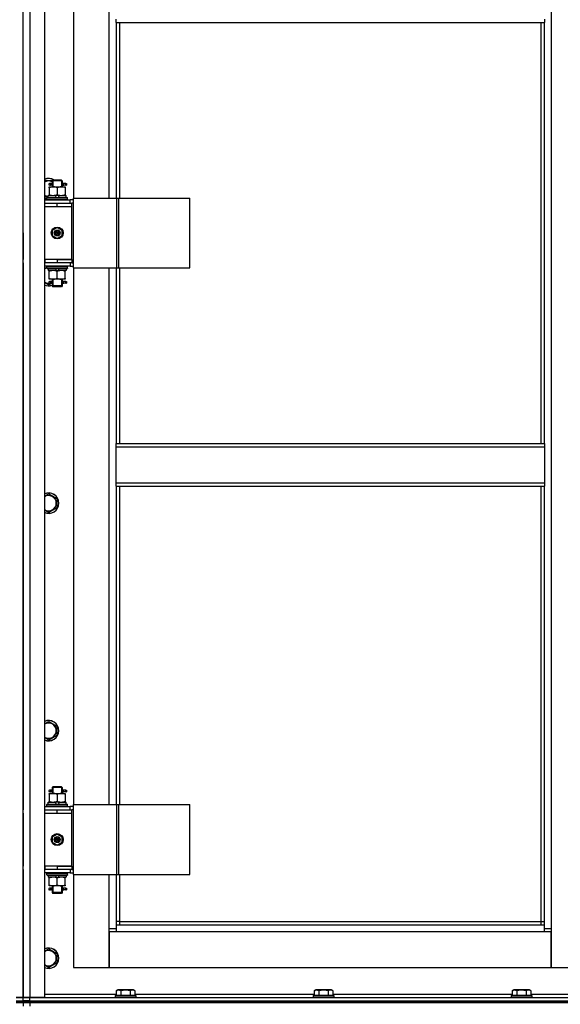
# Model space of a CAD drawing. Units: millimetres. Extents: x 0 to 27435, y -7 to 18900.
# Drawn here: x 19315 to 19948, y 12331 to 13485 of the extents above; entities that cross this region are included whole.
import ezdxf

# ---------------------------------------------------------------- set-up
doc = ezdxf.new("R2010")
doc.units = ezdxf.units.MM
doc.linetypes.add('K5LT_THIN', pattern=[0])
doc.layers.add('R', color=1, linetype='Continuous', true_color=0xff0000)
doc.layers.add('WELDING', color=7, linetype='Continuous', true_color=0xffffff)

msp = doc.modelspace()

# ---------------------------------------------------------------- linework, layer by layer
at = {"layer": 'R', "color": 7, "linetype": 'K5LT_THIN', "lineweight": 30}
for p, q in [((19318.6, 12338.7), (19318.6, 14132.7)), ((19318.6, 12338.7), (19318.6, 14132.7)), ((19326.6, 14132.7), (19326.6, 12338.7)), ((19343.6, 14132.7), (19343.6, 12338.7)), ((19937.6, 14049.7), (19937.6, 12419.7)), ((19377.6, 13904.7), (19377.6, 13275.7)), ((19419.6, 13275.7), (19419.6, 13904.7)), ((19427.6, 13481.4), (19427.6, 13485.4)), ((19427.6, 13481.4), (19929.6, 13481.4)), ((19427.6, 13481.4), (19427.6, 13275.7)), ((19431.6, 13481.4), (19431.6, 13275.7)), ((19925.6, 12988), (19925.6, 13481.4)), ((19929.6, 13485.4), (19929.6, 13481.4)), ((19929.6, 12988), (19929.6, 13481.4)), ((19343.6, 13296.2), (19353.1, 13296.2)), ((19352.6, 13295.7), (19353.6, 13296.7)), ((19358.6, 13295.7), (19352.6, 13295.7)), ((19352.6, 13295.7), (19352.6, 13293.2)), ((19358.6, 13296.7), (19353.6, 13296.7)), ((19353.6, 13295.7), (19353.6, 13296.6)), ((19353.6, 13295.7), (19353.6, 13288.7)), ((19363.6, 13296.7), (19358.6, 13296.7)), ((19364.6, 13295.7), (19358.6, 13295.7)), ((19364.6, 13295.7), (19363.6, 13296.7)), ((19363.7, 13295.7), (19363.7, 13296.6)), ((19363.7, 13295.7), (19363.7, 13288.7)), ((19364.6, 13295.7), (19364.6, 13293.2)), ((19349.1, 13288.7), (19353.9, 13288.7)), ((19349.1, 13287.8), (19349.1, 13288.7)), ((19349.1, 13287.8), (19349.1, 13279.5)), ((19350.9, 13292.7), (19349.6, 13292.7)), ((19350.9, 13290.7), (19349.6, 13290.7)), ((19352.7, 13292.7), (19350.9, 13292.7)), ((19352.7, 13290.7), (19350.9, 13290.7)), ((19352.6, 13290.2), (19352.6, 13288.7)), ((19353.9, 13288.7), (19363.4, 13288.7)), ((19358.6, 13287.8), (19358.6, 13279.5)), ((19363.4, 13288.7), (19368.1, 13288.7)), ((19368.6, 13292.7), (19364.5, 13292.7)), ((19364.5, 13292.7), (19366.4, 13292.7)), ((19364.5, 13290.7), (19366.4, 13290.7)), ((19368.6, 13290.7), (19364.5, 13290.7)), ((19364.6, 13290.2), (19364.6, 13288.7)), ((19368.1, 13288.7), (19368.1, 13287.8)), ((19368.1, 13287.8), (19368.1, 13279.5)), ((19368.6, 13292.7), (19369.4, 13292.7)), ((19368.6, 13290.7), (19368.6, 13292.7)), ((19368.6, 13290.7), (19369.4, 13290.7)), ((19369.4, 13292.7), (19369.4, 13290.7)), ((19348.1, 13277.2), (19343.6, 13277.2)), ((19343.6, 13273.7), (19373.6, 13273.7)), ((19346.6, 13275.9), (19346.8, 13276.2)), ((19346.6, 13274), (19346.6, 13275.9)), ((19346.6, 13275.9), (19370.6, 13275.9)), ((19346.6, 13274), (19346.8, 13273.7)), ((19346.6, 13274), (19370.6, 13274)), ((19346.8, 13276.2), (19370.5, 13276.2)), ((19348.1, 13276.2), (19348.1, 13278.7)), ((19348.1, 13278.7), (19356.3, 13278.7)), ((19349.1, 13278.7), (19349.1, 13279.5)), ((19359.7, 13278.7), (19356.3, 13278.7)), ((19356.3, 13278.7), (19357.5, 13276.2)), ((19359.7, 13278.7), (19360.8, 13276.2)), ((19359.7, 13278.7), (19369.1, 13278.7)), ((19368.1, 13279.5), (19368.1, 13278.7)), ((19369.1, 13276.2), (19369.1, 13278.7)), ((19370.6, 13275.9), (19370.5, 13276.2)), ((19370.6, 13274), (19370.5, 13273.7)), ((19370.6, 13274), (19370.6, 13275.9)), ((19377.5, 13273.7), (19373.6, 13273.7)), ((19373.6, 13269.7), (19373.6, 13273.7)), ((19377.5, 13193.7), (19377.5, 13275.7)), ((19377.5, 13275.7), (19428.3, 13275.7)), ((19377.5, 13193.7), (19377.5, 13275.7)), ((19377.5, 13275.7), (19377.5, 13275.7)), ((19428.3, 13275.7), (19430.7, 13275.7)), ((19428.3, 13193.7), (19428.3, 13275.7)), ((19430.7, 13275.7), (19513.9, 13275.7)), ((19430.7, 13193.7), (19430.7, 13275.7)), ((19513.9, 13193.7), (19513.9, 13275.7)), ((19318.6, 13265.7), (19318.6, 13269.7)), ((19318.6, 13265.7), (19318.6, 13269.7)), ((19343.6, 13269.7), (19344.1, 13269.7)), ((19343.6, 13265.7), (19344.1, 13265.7)), ((19344.1, 13265.7), (19344.1, 13269.7)), ((19344.1, 13269.7), (19358.6, 13269.7)), ((19344.1, 13265.7), (19358.6, 13265.7)), ((19358.6, 13269.7), (19375.6, 13269.7)), ((19358.6, 13265.7), (19358.6, 13269.7)), ((19358.6, 13265.7), (19375.6, 13265.7)), ((19358.6, 13265.7), (19375.6, 13265.7)), ((19377.5, 13269.7), (19375.6, 13269.7)), ((19375.6, 13265.7), (19375.6, 13269.7)), ((19375.6, 13203.7), (19375.6, 13265.7)), ((19353.1, 13237.9), (19358.6, 13241)), ((19353.1, 13231.5), (19353.1, 13237.9)), ((19358.6, 13241), (19364.1, 13237.9)), ((19364.1, 13237.9), (19364.1, 13231.5)), ((19318.6, 13234.7), (19318.6, 13230.7)), ((19318.6, 13230.7), (19318.6, 13203.7)), ((19358.6, 13228.3), (19353.1, 13231.5)), ((19364.1, 13231.5), (19358.6, 13228.3)), ((19318.6, 13199.7), (19318.6, 13203.7)), ((19318.6, 13199.7), (19318.6, 13203.7)), ((19344.1, 13203.7), (19343.6, 13203.7)), ((19344.1, 13203.7), (19344.1, 13199.7)), ((19358.6, 13203.7), (19344.1, 13203.7)), ((19358.6, 13203.7), (19358.6, 13199.7)), ((19375.6, 13203.7), (19358.6, 13203.7)), ((19358.6, 13203.7), (19375.6, 13203.7)), ((19375.6, 13203.7), (19375.6, 13199.7)), ((19318.6, 13199.7), (19318.6, 12558.7)), ((19344.1, 13199.7), (19343.6, 13199.7)), ((19373.6, 13195.7), (19343.6, 13195.7)), ((19358.6, 13199.7), (19344.1, 13199.7)), ((19346.6, 13195.4), (19346.8, 13195.7)), ((19346.6, 13193.5), (19346.6, 13195.4)), ((19346.6, 13195.4), (19370.6, 13195.4)), ((19346.6, 13193.5), (19346.8, 13193.2)), ((19346.6, 13193.5), (19370.6, 13193.5)), ((19346.8, 13193.2), (19370.5, 13193.2)), ((19348.1, 13193.2), (19348.1, 13190.7)), ((19357.6, 13190.7), (19348.1, 13190.7)), ((19349.1, 13189.8), (19349.1, 13190.7)), ((19357.6, 13190.7), (19356.5, 13193.2)), ((19357.6, 13190.7), (19360.9, 13190.7)), ((19375.6, 13199.7), (19358.6, 13199.7)), ((19360.9, 13190.7), (19359.8, 13193.2)), ((19369.1, 13190.7), (19360.9, 13190.7)), ((19368.1, 13190.7), (19368.1, 13189.8)), ((19369.1, 13193.2), (19369.1, 13190.7)), ((19370.6, 13195.4), (19370.5, 13195.7)), ((19370.6, 13193.5), (19370.5, 13193.2)), ((19370.6, 13193.5), (19370.6, 13195.4)), ((19373.6, 13199.7), (19373.6, 13195.7)), ((19373.6, 13195.7), (19377.5, 13195.7)), ((19375.6, 13199.7), (19377.5, 13199.7)), ((19377.5, 13193.7), (19428.3, 13193.7)), ((19377.5, 13193.7), (19377.5, 13193.7)), ((19377.6, 13193.7), (19377.6, 12564.7)), ((19419.6, 12564.7), (19419.6, 13193.7)), ((19427.6, 13193.7), (19427.6, 12988)), ((19428.3, 13193.7), (19430.7, 13193.7)), ((19430.7, 13193.7), (19513.9, 13193.7)), ((19431.6, 13193.7), (19431.6, 12988)), ((19349.1, 13181.5), (19349.1, 13189.8)), ((19349.1, 13180.7), (19349.1, 13181.5)), ((19353.9, 13180.7), (19349.1, 13180.7)), ((19352.6, 13180.7), (19352.6, 13178.2)), ((19353.6, 13180.7), (19353.6, 13172.7)), ((19363.4, 13180.7), (19353.9, 13180.7)), ((19358.6, 13181.5), (19358.6, 13189.8)), ((19368.1, 13180.7), (19363.4, 13180.7)), ((19363.7, 13180.7), (19363.7, 13172.7)), ((19364.6, 13180.7), (19364.6, 13178.2)), ((19368.1, 13181.5), (19368.1, 13189.8)), ((19368.1, 13181.5), (19368.1, 13180.7)), ((19348.6, 13173.7), (19343.6, 13176.6)), ((19352, 13175.7), (19348.6, 13173.7)), ((19350.9, 13177.7), (19349.6, 13177.7)), ((19350.9, 13175.7), (19349.6, 13175.7)), ((19352.7, 13177.7), (19350.9, 13177.7)), ((19352.7, 13175.7), (19350.9, 13175.7)), ((19352.6, 13175.2), (19352.6, 13172.7)), ((19352.6, 13172.7), (19353.6, 13171.7)), ((19358.6, 13172.7), (19352.6, 13172.7)), ((19353.6, 13172.7), (19353.6, 13171.7)), ((19358.6, 13171.7), (19353.6, 13171.7)), ((19364.6, 13172.7), (19358.6, 13172.7)), ((19363.6, 13171.7), (19358.6, 13171.7)), ((19364.6, 13172.7), (19363.6, 13171.7)), ((19363.7, 13172.7), (19363.7, 13171.7)), ((19368.6, 13177.7), (19364.5, 13177.7)), ((19364.5, 13177.7), (19366.4, 13177.7)), ((19364.5, 13175.7), (19366.4, 13175.7)), ((19368.6, 13175.7), (19364.5, 13175.7)), ((19364.6, 13175.2), (19364.6, 13172.7)), ((19368.6, 13177.7), (19369.4, 13177.7)), ((19368.6, 13175.7), (19368.6, 13177.7)), ((19368.6, 13175.7), (19369.4, 13175.7)), ((19369.4, 13177.7), (19369.4, 13175.7)), ((19427.6, 12988), (19929.6, 12988)), ((19427.6, 12984), (19427.6, 12988)), ((19427.6, 12984), (19929.6, 12984)), ((19427.6, 12942), (19427.6, 12984)), ((19929.6, 12988), (19929.6, 12984)), ((19929.6, 12984), (19929.6, 12942)), ((19427.6, 12942), (19929.6, 12942)), ((19427.6, 12938), (19427.6, 12942)), ((19427.6, 12938), (19929.6, 12938)), ((19427.6, 12938), (19427.6, 12564.7)), ((19431.6, 12938), (19431.6, 12564.7)), ((19925.6, 12427.7), (19925.6, 12938)), ((19929.6, 12942), (19929.6, 12938)), ((19929.6, 12423.7), (19929.6, 12938)), ((19348.6, 12929), (19358.1, 12923.5)), ((19358.1, 12923.5), (19358.1, 12918)), ((19358.1, 12918), (19358.1, 12912.5)), ((19348.6, 12907.1), (19343.6, 12909.9)), ((19358.1, 12912.5), (19348.6, 12907.1)), ((19348.6, 12662.3), (19358.1, 12656.8)), ((19358.1, 12656.8), (19358.1, 12651.4)), ((19358.1, 12651.4), (19358.1, 12645.9)), ((19348.6, 12640.4), (19343.6, 12643.3)), ((19358.1, 12645.9), (19348.6, 12640.4)), ((19350.9, 12581.7), (19349.6, 12581.7)), ((19350.9, 12579.7), (19349.6, 12579.7)), ((19352.7, 12581.7), (19350.9, 12581.7)), ((19352.7, 12579.7), (19350.9, 12579.7)), ((19352.6, 12584.7), (19353.6, 12585.7)), ((19358.6, 12584.7), (19352.6, 12584.7)), ((19352.6, 12584.7), (19352.6, 12582.2)), ((19352.6, 12579.2), (19352.6, 12577.7)), ((19358.6, 12585.7), (19353.6, 12585.7)), ((19353.6, 12584.7), (19353.6, 12585.6)), ((19353.6, 12584.7), (19353.6, 12577.7)), ((19363.6, 12585.7), (19358.6, 12585.7)), ((19364.6, 12584.7), (19358.6, 12584.7)), ((19364.6, 12584.7), (19363.6, 12585.7)), ((19363.7, 12584.7), (19363.7, 12585.6)), ((19363.7, 12584.7), (19363.7, 12577.7)), ((19368.6, 12581.7), (19364.5, 12581.7)), ((19364.5, 12581.7), (19366.4, 12581.7)), ((19364.5, 12579.7), (19366.4, 12579.7)), ((19368.6, 12579.7), (19364.5, 12579.7)), ((19364.6, 12584.7), (19364.6, 12582.2)), ((19364.6, 12579.2), (19364.6, 12577.7)), ((19368.6, 12581.7), (19369.4, 12581.7)), ((19368.6, 12579.7), (19368.6, 12581.7)), ((19368.6, 12579.7), (19369.4, 12579.7)), ((19369.4, 12581.7), (19369.4, 12579.7)), ((19348.1, 12565.2), (19348.1, 12567.7)), ((19348.1, 12567.7), (19356.3, 12567.7)), ((19349.1, 12577.7), (19353.9, 12577.7)), ((19349.1, 12576.8), (19349.1, 12577.7)), ((19349.1, 12576.8), (19349.1, 12568.5)), ((19349.1, 12567.7), (19349.1, 12568.5)), ((19353.9, 12577.7), (19363.4, 12577.7)), ((19359.7, 12567.7), (19356.3, 12567.7)), ((19356.3, 12567.7), (19357.5, 12565.2)), ((19358.6, 12576.8), (19358.6, 12568.5)), ((19359.7, 12567.7), (19360.8, 12565.2)), ((19359.7, 12567.7), (19369.1, 12567.7)), ((19363.4, 12577.7), (19368.1, 12577.7)), ((19368.1, 12577.7), (19368.1, 12576.8)), ((19368.1, 12576.8), (19368.1, 12568.5)), ((19368.1, 12568.5), (19368.1, 12567.7)), ((19369.1, 12565.2), (19369.1, 12567.7)), ((19318.6, 12554.7), (19318.6, 12558.7)), ((19318.6, 12554.7), (19318.6, 12558.7)), ((19343.6, 12562.7), (19373.6, 12562.7)), ((19343.6, 12558.7), (19344.1, 12558.7)), ((19344.1, 12554.7), (19344.1, 12558.7)), ((19344.1, 12558.7), (19358.6, 12558.7)), ((19346.6, 12564.9), (19346.8, 12565.2)), ((19346.6, 12563), (19346.6, 12564.9)), ((19346.6, 12564.9), (19370.6, 12564.9)), ((19346.6, 12563), (19346.8, 12562.7)), ((19346.6, 12563), (19370.6, 12563)), ((19346.8, 12565.2), (19370.5, 12565.2)), ((19358.6, 12558.7), (19375.6, 12558.7)), ((19358.6, 12554.7), (19358.6, 12558.7)), ((19370.6, 12564.9), (19370.5, 12565.2)), ((19370.6, 12563), (19370.5, 12562.7)), ((19370.6, 12563), (19370.6, 12564.9)), ((19377.5, 12562.7), (19373.6, 12562.7)), ((19373.6, 12558.7), (19373.6, 12562.7)), ((19377.5, 12558.7), (19375.6, 12558.7)), ((19375.6, 12554.7), (19375.6, 12558.7)), ((19377.5, 12482.7), (19377.5, 12564.7)), ((19377.5, 12564.7), (19428.3, 12564.7)), ((19377.5, 12482.7), (19377.5, 12564.7)), ((19377.5, 12564.7), (19377.5, 12564.7)), ((19428.3, 12564.7), (19430.7, 12564.7)), ((19428.3, 12482.7), (19428.3, 12564.7)), ((19430.7, 12564.7), (19513.9, 12564.7)), ((19430.7, 12482.7), (19430.7, 12564.7)), ((19513.9, 12482.7), (19513.9, 12564.7)), ((19318.6, 12554.7), (19318.6, 12492.7)), ((19343.6, 12554.7), (19344.1, 12554.7)), ((19344.1, 12554.7), (19358.6, 12554.7)), ((19358.6, 12554.7), (19375.6, 12554.7)), ((19358.6, 12554.7), (19375.6, 12554.7)), ((19375.6, 12492.7), (19375.6, 12554.7)), ((19353.1, 12526.9), (19358.6, 12530)), ((19353.1, 12520.5), (19353.1, 12526.9)), ((19358.6, 12530), (19364.1, 12526.9)), ((19364.1, 12526.9), (19364.1, 12520.5)), ((19358.6, 12517.3), (19353.1, 12520.5)), ((19364.1, 12520.5), (19358.6, 12517.3)), ((19318.6, 12488.7), (19318.6, 12492.7)), ((19318.6, 12488.7), (19318.6, 12492.7)), ((19318.6, 12488.7), (19318.6, 12338.7)), ((19344.1, 12492.7), (19343.6, 12492.7)), ((19344.1, 12488.7), (19343.6, 12488.7)), ((19344.1, 12492.7), (19344.1, 12488.7)), ((19358.6, 12492.7), (19344.1, 12492.7)), ((19358.6, 12488.7), (19344.1, 12488.7)), ((19358.6, 12492.7), (19375.6, 12492.7)), ((19358.6, 12492.7), (19358.6, 12488.7)), ((19375.6, 12492.7), (19358.6, 12492.7)), ((19375.6, 12488.7), (19358.6, 12488.7)), ((19373.6, 12488.7), (19373.6, 12484.7)), ((19375.6, 12492.7), (19375.6, 12488.7)), ((19375.6, 12488.7), (19377.5, 12488.7)), ((19373.6, 12484.7), (19343.6, 12484.7)), ((19346.6, 12484.4), (19346.8, 12484.7)), ((19346.6, 12482.5), (19346.6, 12484.4)), ((19346.6, 12484.4), (19370.6, 12484.4)), ((19346.6, 12482.5), (19346.8, 12482.2)), ((19346.6, 12482.5), (19370.6, 12482.5)), ((19346.8, 12482.2), (19370.5, 12482.2)), ((19348.1, 12482.2), (19348.1, 12479.7)), ((19357.6, 12479.7), (19348.1, 12479.7)), ((19349.1, 12478.8), (19349.1, 12479.7)), ((19349.1, 12470.5), (19349.1, 12478.8)), ((19357.6, 12479.7), (19356.5, 12482.2)), ((19357.6, 12479.7), (19360.9, 12479.7)), ((19358.6, 12470.5), (19358.6, 12478.8)), ((19360.9, 12479.7), (19359.8, 12482.2)), ((19369.1, 12479.7), (19360.9, 12479.7)), ((19368.1, 12479.7), (19368.1, 12478.8)), ((19368.1, 12470.5), (19368.1, 12478.8)), ((19369.1, 12482.2), (19369.1, 12479.7)), ((19370.6, 12484.4), (19370.5, 12484.7)), ((19370.6, 12482.5), (19370.5, 12482.2)), ((19370.6, 12482.5), (19370.6, 12484.4)), ((19373.6, 12484.7), (19377.5, 12484.7)), ((19377.5, 12482.7), (19428.3, 12482.7)), ((19377.5, 12482.7), (19377.5, 12482.7)), ((19377.6, 12482.7), (19377.6, 12373.7)), ((19419.6, 12419.7), (19419.6, 12482.7)), ((19427.6, 12482.7), (19427.6, 12423.7)), ((19428.3, 12482.7), (19430.7, 12482.7)), ((19430.7, 12482.7), (19513.9, 12482.7)), ((19431.6, 12482.7), (19431.6, 12427.7)), ((19349.1, 12469.7), (19349.1, 12470.5)), ((19353.9, 12469.7), (19349.1, 12469.7)), ((19350.9, 12466.7), (19349.6, 12466.7)), ((19350.9, 12464.7), (19349.6, 12464.7)), ((19352.7, 12466.7), (19350.9, 12466.7)), ((19352.7, 12464.7), (19350.9, 12464.7)), ((19352.6, 12469.7), (19352.6, 12467.2)), ((19352.6, 12464.2), (19352.6, 12461.7)), ((19353.6, 12469.7), (19353.6, 12461.7)), ((19363.4, 12469.7), (19353.9, 12469.7)), ((19368.1, 12469.7), (19363.4, 12469.7)), ((19363.7, 12469.7), (19363.7, 12461.7)), ((19368.6, 12466.7), (19364.5, 12466.7)), ((19364.5, 12466.7), (19366.4, 12466.7)), ((19364.5, 12464.7), (19366.4, 12464.7)), ((19368.6, 12464.7), (19364.5, 12464.7)), ((19364.6, 12469.7), (19364.6, 12467.2)), ((19364.6, 12464.2), (19364.6, 12461.7)), ((19368.1, 12470.5), (19368.1, 12469.7)), ((19368.6, 12466.7), (19369.4, 12466.7)), ((19368.6, 12464.7), (19368.6, 12466.7)), ((19368.6, 12464.7), (19369.4, 12464.7)), ((19369.4, 12466.7), (19369.4, 12464.7)), ((19352.6, 12461.7), (19353.6, 12460.7)), ((19358.6, 12461.7), (19352.6, 12461.7)), ((19353.6, 12461.7), (19353.6, 12460.7)), ((19358.6, 12460.7), (19353.6, 12460.7)), ((19364.6, 12461.7), (19358.6, 12461.7)), ((19363.6, 12460.7), (19358.6, 12460.7)), ((19364.6, 12461.7), (19363.6, 12460.7)), ((19363.7, 12461.7), (19363.7, 12460.7)), ((19419.6, 12419.7), (19427.6, 12419.7)), ((19419.6, 12373.7), (19419.6, 12419.7)), ((19431.6, 12427.7), (19427.6, 12427.7)), ((19427.6, 12423.7), (19929.6, 12423.7)), ((19427.6, 12423.7), (19427.6, 12415.7)), ((19431.6, 12427.7), (19925.6, 12427.7)), ((19431.6, 12427.7), (19431.6, 12423.7)), ((19925.6, 12423.7), (19925.6, 12427.7)), ((19925.6, 12427.7), (19929.6, 12427.7)), ((19929.6, 12415.7), (19929.6, 12423.7)), ((19929.6, 12419.7), (19937.6, 12419.7)), ((19937.6, 12419.7), (19937.6, 12373.7)), ((19419.6, 12415.7), (19419.6, 12373.7)), ((19427.6, 12415.7), (19419.6, 12415.7)), ((19929.6, 12415.7), (19427.6, 12415.7)), ((19937.6, 12415.7), (19929.6, 12415.7)), ((19937.6, 12373.7), (19937.6, 12415.7)), ((19348.6, 12395.7), (19358.1, 12390.2)), ((19358.1, 12390.2), (19358.1, 12384.7)), ((19358.1, 12384.7), (19358.1, 12379.2)), ((19348.6, 12373.7), (19343.6, 12376.6)), ((19358.1, 12379.2), (19348.6, 12373.7)), ((19377.6, 12373.7), (19419.6, 12373.7)), ((19419.6, 12373.7), (19937.6, 12373.7)), ((19937.6, 12373.7), (19979.6, 12373.7)), ((19310.6, 12338.7), (19318.6, 12338.7)), ((19318.6, 12338.7), (19310.6, 12338.7)), ((19318.6, 12334.7), (19318.6, 12338.7)), ((19326.6, 12338.7), (19318.6, 12338.7)), ((19318.6, 12338.7), (19326.6, 12338.7)), ((19318.6, 12334.7), (19318.6, 12338.7)), ((19343.6, 12338.7), (19326.6, 12338.7)), ((19326.6, 12338.7), (20018.6, 12338.7)), ((19326.6, 12334.7), (19326.6, 12338.7)), ((19343.6, 12342.7), (19427.7, 12342.7)), ((19426.6, 12340.9), (19426.8, 12341.2)), ((19426.6, 12340.9), (19426.6, 12339)), ((19450.6, 12340.9), (19426.6, 12340.9)), ((19450.6, 12339), (19426.6, 12339)), ((19426.6, 12339), (19426.8, 12338.7)), ((19450.5, 12341.2), (19426.8, 12341.2)), ((19427.7, 12346.5), (19429.7, 12347.7)), ((19427.7, 12346.5), (19427.7, 12341.2)), ((19447.6, 12347.7), (19429.7, 12347.7)), ((19433.2, 12346.5), (19433.2, 12341.2)), ((19444.1, 12346.5), (19444.1, 12341.2)), ((19449.6, 12346.5), (19447.6, 12347.7)), ((19449.6, 12346.5), (19449.6, 12341.2)), ((19449.6, 12342.7), (19659.7, 12342.7)), ((19450.6, 12340.9), (19450.5, 12341.2)), ((19450.6, 12339), (19450.5, 12338.7)), ((19450.6, 12340.9), (19450.6, 12339)), ((19658.6, 12340.9), (19658.8, 12341.2)), ((19658.6, 12340.9), (19658.6, 12339)), ((19682.6, 12340.9), (19658.6, 12340.9)), ((19682.6, 12339), (19658.6, 12339)), ((19658.6, 12339), (19658.8, 12338.7)), ((19682.5, 12341.2), (19658.8, 12341.2)), ((19659.7, 12346.5), (19661.7, 12347.7)), ((19659.7, 12346.5), (19659.7, 12341.2)), ((19679.6, 12347.7), (19661.7, 12347.7)), ((19665.2, 12346.5), (19665.2, 12341.2)), ((19676.1, 12346.5), (19676.1, 12341.2)), ((19681.6, 12346.5), (19679.6, 12347.7)), ((19681.6, 12346.5), (19681.6, 12341.2)), ((19681.6, 12342.7), (19891.7, 12342.7)), ((19682.6, 12340.9), (19682.5, 12341.2)), ((19682.6, 12339), (19682.5, 12338.7)), ((19682.6, 12340.9), (19682.6, 12339)), ((19890.6, 12340.9), (19890.8, 12341.2)), ((19890.6, 12340.9), (19890.6, 12339)), ((19914.6, 12340.9), (19890.6, 12340.9)), ((19914.6, 12339), (19890.6, 12339)), ((19890.6, 12339), (19890.8, 12338.7)), ((19914.5, 12341.2), (19890.8, 12341.2)), ((19891.7, 12346.5), (19893.7, 12347.7)), ((19891.7, 12346.5), (19891.7, 12341.2)), ((19911.6, 12347.7), (19893.7, 12347.7)), ((19897.2, 12346.5), (19897.2, 12341.2)), ((19908.1, 12346.5), (19908.1, 12341.2)), ((19913.6, 12346.5), (19911.6, 12347.7)), ((19913.6, 12346.5), (19913.6, 12341.2)), ((19913.6, 12342.7), (19993.6, 12342.7)), ((19914.6, 12340.9), (19914.5, 12341.2)), ((19914.6, 12339), (19914.5, 12338.7)), ((19914.6, 12340.9), (19914.6, 12339)), ((19310.6, 12334.7), (19318.6, 12334.7)), ((19310.6, 12334.7), (19318.6, 12334.7)), ((19318.6, 12332.7), (19310.6, 12332.7)), ((19310.6, 12332.7), (19318.6, 12332.7)), ((19318.6, 12332.7), (19318.6, 12334.7)), ((19318.6, 12334.7), (19326.6, 12334.7)), ((19318.6, 12332.7), (19318.6, 12334.7)), ((19318.6, 12332.7), (19318.6, 12334.7)), ((19326.6, 12334.7), (19318.6, 12334.7)), ((19318.6, 12332.7), (19318.6, 12334.7)), ((19326.6, 12332.7), (19318.6, 12332.7)), ((19318.6, 12332.7), (19326.6, 12332.7)), ((19318.6, 12332.7), (19318.6, 12328.7)), ((19318.6, 12332.7), (19318.6, 12328.7)), ((19326.6, 12334.7), (20710.6, 12334.7)), ((19326.6, 12332.7), (19326.6, 12334.7)), ((19326.6, 12334.7), (20018.6, 12334.7)), ((19326.6, 12332.7), (20710.6, 12332.7)), ((20710.6, 12332.7), (19326.6, 12332.7)), ((19326.6, 12332.7), (19326.6, 12328.7))]:
    msp.add_line(p, q, dxfattribs=at)
for centre, radius in [((19358.6, 13234.7), 7), ((19358.6, 13234.7), 3.49), ((19358.6, 13234.7), 3.49), ((19358.6, 13234.7), 3.19), ((19358.6, 13234.7), 3.25), ((19358.6, 13234.7), 3.19), ((19358.6, 13234.7), 2.1), ((19358.6, 13234.7), 0.9), ((19358.6, 12523.7), 7), ((19358.6, 12523.7), 3.49), ((19358.6, 12523.7), 3.49), ((19358.6, 12523.7), 3.19), ((19358.6, 12523.7), 3.25), ((19358.6, 12523.7), 3.19), ((19358.6, 12523.7), 2.1), ((19358.6, 12523.7), 0.9)]:
    msp.add_circle(centre, radius, dxfattribs=at)
for centre, radius, start, end in [((19348.6, 13286.7), 12, 56.4427, 114.6243), ((19348.6, 13286.7), 11.8, 57.7296, 115.0095), ((19348.6, 13286.7), 8.97, 63.525, 123.8664), ((19349.6, 13291.7), 1, 90, 270), ((19348.6, 13286.7), 8.97, 236.1336, 266.8055), ((19348.6, 13286.7), 11.8, 244.9905, 260.2641), ((19348.6, 13286.7), 12, 245.3757, 260.4059), ((19348.6, 13184.7), 11.8, 111.5509, 115.0095), ((19348.6, 13184.7), 12, 113.5565, 114.6243), ((19348.6, 13184.7), 8.97, 102.7017, 123.8664), ((19348.6, 13184.7), 8.97, 236.1336, 274.3353), ((19348.6, 13184.7), 11.8, 244.9905, 289.7682), ((19348.6, 13184.7), 12, 245.3757, 289.4712), ((19349.6, 13176.7), 1, 90, 270), ((19348.6, 12918), 12, 0, 114.6243), ((19348.6, 12918), 11.8, 0, 115.0095), ((19348.6, 12918), 8.97, 0, 123.8664), ((19348.6, 12918), 11.8, 244.9905, 0), ((19348.6, 12918), 12, 245.3757, 0), ((19348.6, 12918), 8.97, 236.1336, 0), ((19348.6, 12651.4), 12, 0, 114.6243), ((19348.6, 12651.4), 11.8, 0, 115.0095), ((19348.6, 12651.4), 8.97, 0, 123.8664), ((19348.6, 12651.4), 11.8, 244.9905, 0), ((19348.6, 12651.4), 12, 245.3757, 0), ((19348.6, 12651.4), 8.97, 236.1336, 0), ((19349.6, 12580.7), 1, 90, 270), ((19349.6, 12465.7), 1, 90, 270), ((19348.6, 12384.7), 12, 0, 114.6243), ((19348.6, 12384.7), 11.8, 0, 115.0095), ((19348.6, 12384.7), 8.97, 0, 123.8664), ((19348.6, 12384.7), 11.8, 244.9905, 0), ((19348.6, 12384.7), 12, 245.3757, 0), ((19348.6, 12384.7), 8.97, 236.1336, 0)]:
    msp.add_arc(centre, radius, start, end, dxfattribs=at)
for centre in [(19350.9, 13291.7), (19350.9, 13176.7), (19350.9, 12580.7), (19350.9, 12465.7)]:
    msp.add_ellipse(centre, major_axis=(0, -1), ratio=0.301552, start_param=0, end_param=3.141593, dxfattribs=at)
at = {"layer": 'WELDING', "color": 7, "linetype": 'K5LT_THIN', "lineweight": 30}
for p, q in [((19352.8, 13291.7), (19352.6, 13293.2)), ((19352.6, 13293.2), (19352.7, 13292.7)), ((19352.6, 13290.2), (19352.8, 13291.1)), ((19352.7, 13290.7), (19352.6, 13290.2)), ((19352.8, 13291.1), (19352.8, 13291.7)), ((19364.5, 13292.3), (19364.4, 13291.7)), ((19364.4, 13291.7), (19364.6, 13290.2)), ((19364.5, 13292.7), (19364.6, 13293.2)), ((19364.6, 13293.2), (19364.5, 13292.3)), ((19364.6, 13290.2), (19364.5, 13290.7)), ((19343.6, 13192.8), (19346.6, 13194.5)), ((19352.8, 13176.7), (19352.6, 13178.2)), ((19352.6, 13178.2), (19352.7, 13177.7)), ((19352.6, 13175.2), (19352.8, 13176.1)), ((19352.7, 13175.7), (19352.6, 13175.2)), ((19352.8, 13176.1), (19352.8, 13176.7)), ((19364.5, 13177.3), (19364.4, 13176.7)), ((19364.4, 13176.7), (19364.6, 13175.2)), ((19364.5, 13177.7), (19364.6, 13178.2)), ((19364.6, 13178.2), (19364.5, 13177.3)), ((19364.6, 13175.2), (19364.5, 13175.7)), ((19343.6, 12926.1), (19348.6, 12929)), ((19343.6, 12659.4), (19348.6, 12662.3)), ((19352.8, 12580.7), (19352.6, 12582.2)), ((19352.6, 12582.2), (19352.7, 12581.7)), ((19352.6, 12579.2), (19352.8, 12580.1)), ((19352.7, 12579.7), (19352.6, 12579.2)), ((19352.8, 12580.1), (19352.8, 12580.7)), ((19364.5, 12581.3), (19364.4, 12580.7)), ((19364.4, 12580.7), (19364.6, 12579.2)), ((19364.5, 12581.7), (19364.6, 12582.2)), ((19364.6, 12582.2), (19364.5, 12581.3)), ((19364.6, 12579.2), (19364.5, 12579.7)), ((19352.8, 12465.7), (19352.6, 12467.2)), ((19352.6, 12467.2), (19352.7, 12466.7)), ((19352.6, 12464.2), (19352.8, 12465.1)), ((19352.7, 12464.7), (19352.6, 12464.2)), ((19352.8, 12465.1), (19352.8, 12465.7)), ((19364.5, 12466.3), (19364.4, 12465.7)), ((19364.4, 12465.7), (19364.6, 12464.2)), ((19364.5, 12466.7), (19364.6, 12467.2)), ((19364.6, 12467.2), (19364.5, 12466.3)), ((19364.6, 12464.2), (19364.5, 12464.7)), ((19343.6, 12392.8), (19348.6, 12395.7))]:
    msp.add_line(p, q, dxfattribs=at)
for points, knots in [([(19353.9, 13288.7), (19353.7, 13288.7), (19353.2, 13288.7), (19352.6, 13288.6), (19352, 13288.5), (19351.2, 13288.4), (19350.2, 13288.2), (19349.5, 13288), (19349.1, 13287.8)], [0, 0, 0, 0, 1.192024, 2.404251, 3.60809, 4.765234, 6.955738, 9, 9, 9, 9]), ([(19358.6, 13287.8), (19358.1, 13288), (19357.4, 13288.2), (19356.4, 13288.4), (19355.7, 13288.6), (19355.1, 13288.6), (19354.5, 13288.7), (19354.1, 13288.7), (19353.9, 13288.7)], [0, 0, 0, 0, 2.905563, 4.375924, 5.511195, 6.679161, 7.850161, 9, 9, 9, 9]), ([(19363.4, 13288.7), (19363.2, 13288.7), (19362.7, 13288.7), (19362.1, 13288.6), (19361.5, 13288.5), (19360.7, 13288.4), (19359.7, 13288.2), (19359, 13288), (19358.6, 13287.8)], [0, 0, 0, 0, 1.192024, 2.404251, 3.60809, 4.765234, 6.955738, 9, 9, 9, 9]), ([(19368.1, 13287.8), (19367.6, 13288), (19366.9, 13288.2), (19365.9, 13288.4), (19365.2, 13288.6), (19364.6, 13288.6), (19364, 13288.7), (19363.6, 13288.7), (19363.4, 13288.7)], [0, 0, 0, 0, 2.905563, 4.375924, 5.511195, 6.679161, 7.850161, 9, 9, 9, 9]), ([(19349.1, 13279.5), (19349.7, 13279.3), (19350.5, 13279.1), (19351.5, 13278.9), (19352.1, 13278.8), (19352.6, 13278.7), (19353.2, 13278.7), (19353.7, 13278.7), (19354.2, 13278.7), (19354.7, 13278.7), (19355.3, 13278.8), (19356, 13278.9), (19357.2, 13279.1), (19358.1, 13279.3), (19358.6, 13279.5)], [0, 0, 0, 0, 2.72415, 3.912285, 4.716446, 5.530362, 6.353984, 7.180289, 7.997717, 8.810544, 9.605533, 10.761675, 12.184093, 15, 15, 15, 15]), ([(19358.6, 13279.5), (19359.2, 13279.3), (19360, 13279.1), (19361, 13278.9), (19361.6, 13278.8), (19362.1, 13278.7), (19362.7, 13278.7), (19363.2, 13278.7), (19363.7, 13278.7), (19364.2, 13278.7), (19364.8, 13278.8), (19365.5, 13278.9), (19366.7, 13279.1), (19367.6, 13279.3), (19368.1, 13279.5)], [0, 0, 0, 0, 2.72415, 3.912285, 4.716446, 5.530362, 6.353984, 7.180289, 7.997717, 8.810544, 9.605533, 10.761675, 12.184093, 15, 15, 15, 15]), ([(19358.6, 13189.8), (19358.1, 13190), (19357.3, 13190.3), (19356.3, 13190.5), (19355.7, 13190.6), (19355.2, 13190.6), (19354.6, 13190.7), (19354.1, 13190.7), (19353.6, 13190.7), (19353, 13190.7), (19352.5, 13190.6), (19351.7, 13190.5), (19350.6, 13190.3), (19349.7, 13190), (19349.1, 13189.8)], [0, 0, 0, 0, 2.72415, 3.912285, 4.716446, 5.530362, 6.353984, 7.180289, 7.997717, 8.810544, 9.605533, 10.761675, 12.184093, 15, 15, 15, 15]), ([(19368.1, 13189.8), (19367.6, 13190), (19366.8, 13190.3), (19365.8, 13190.5), (19365.2, 13190.6), (19364.7, 13190.6), (19364.1, 13190.7), (19363.6, 13190.7), (19363.1, 13190.7), (19362.5, 13190.7), (19362, 13190.6), (19361.2, 13190.5), (19360.1, 13190.3), (19359.2, 13190), (19358.6, 13189.8)], [0, 0, 0, 0, 2.72415, 3.912285, 4.716446, 5.530362, 6.353984, 7.180289, 7.997717, 8.810544, 9.605533, 10.761675, 12.184093, 15, 15, 15, 15]), ([(19349.1, 13181.5), (19349.6, 13181.4), (19350.4, 13181.1), (19351.4, 13180.9), (19352, 13180.8), (19352.6, 13180.7), (19353.3, 13180.7), (19353.7, 13180.7), (19353.9, 13180.7)], [0, 0, 0, 0, 2.905563, 4.375924, 5.511195, 6.679161, 7.850161, 9, 9, 9, 9]), ([(19353.9, 13180.7), (19354.1, 13180.7), (19354.5, 13180.7), (19355.2, 13180.7), (19355.8, 13180.8), (19356.6, 13181), (19357.6, 13181.2), (19358.3, 13181.4), (19358.6, 13181.5)], [0, 0, 0, 0, 1.192024, 2.404251, 3.60809, 4.765234, 6.955738, 9, 9, 9, 9]), ([(19358.6, 13181.5), (19359.1, 13181.4), (19359.9, 13181.1), (19360.9, 13180.9), (19361.5, 13180.8), (19362.1, 13180.7), (19362.8, 13180.7), (19363.2, 13180.7), (19363.4, 13180.7)], [0, 0, 0, 0, 2.905563, 4.375924, 5.511195, 6.679161, 7.850161, 9, 9, 9, 9]), ([(19363.4, 13180.7), (19363.6, 13180.7), (19364, 13180.7), (19364.7, 13180.7), (19365.3, 13180.8), (19366.1, 13181), (19367.1, 13181.2), (19367.8, 13181.4), (19368.1, 13181.5)], [0, 0, 0, 0, 1.192024, 2.404251, 3.60809, 4.765234, 6.955738, 9, 9, 9, 9]), ([(19353.9, 12577.7), (19353.7, 12577.7), (19353.2, 12577.7), (19352.6, 12577.6), (19352, 12577.5), (19351.2, 12577.4), (19350.2, 12577.2), (19349.5, 12577), (19349.1, 12576.8)], [0, 0, 0, 0, 1.192024, 2.404251, 3.60809, 4.765234, 6.955738, 9, 9, 9, 9]), ([(19349.1, 12568.5), (19349.7, 12568.3), (19350.5, 12568.1), (19351.5, 12567.9), (19352.1, 12567.8), (19352.6, 12567.7), (19353.2, 12567.7), (19353.7, 12567.7), (19354.2, 12567.7), (19354.7, 12567.7), (19355.3, 12567.8), (19356, 12567.9), (19357.2, 12568.1), (19358.1, 12568.3), (19358.6, 12568.5)], [0, 0, 0, 0, 2.72415, 3.912285, 4.716446, 5.530362, 6.353984, 7.180289, 7.997717, 8.810544, 9.605533, 10.761675, 12.184093, 15, 15, 15, 15]), ([(19358.6, 12576.8), (19358.1, 12577), (19357.4, 12577.2), (19356.4, 12577.4), (19355.7, 12577.6), (19355.1, 12577.6), (19354.5, 12577.7), (19354.1, 12577.7), (19353.9, 12577.7)], [0, 0, 0, 0, 2.905563, 4.375924, 5.511195, 6.679161, 7.850161, 9, 9, 9, 9]), ([(19363.4, 12577.7), (19363.2, 12577.7), (19362.7, 12577.7), (19362.1, 12577.6), (19361.5, 12577.5), (19360.7, 12577.4), (19359.7, 12577.2), (19359, 12577), (19358.6, 12576.8)], [0, 0, 0, 0, 1.192024, 2.404251, 3.60809, 4.765234, 6.955738, 9, 9, 9, 9]), ([(19358.6, 12568.5), (19359.2, 12568.3), (19360, 12568.1), (19361, 12567.9), (19361.6, 12567.8), (19362.1, 12567.7), (19362.7, 12567.7), (19363.2, 12567.7), (19363.7, 12567.7), (19364.2, 12567.7), (19364.8, 12567.8), (19365.5, 12567.9), (19366.7, 12568.1), (19367.6, 12568.3), (19368.1, 12568.5)], [0, 0, 0, 0, 2.72415, 3.912285, 4.716446, 5.530362, 6.353984, 7.180289, 7.997717, 8.810544, 9.605533, 10.761675, 12.184093, 15, 15, 15, 15]), ([(19368.1, 12576.8), (19367.6, 12577), (19366.9, 12577.2), (19365.9, 12577.4), (19365.2, 12577.6), (19364.6, 12577.6), (19364, 12577.7), (19363.6, 12577.7), (19363.4, 12577.7)], [0, 0, 0, 0, 2.905563, 4.375924, 5.511195, 6.679161, 7.850161, 9, 9, 9, 9]), ([(19358.6, 12478.8), (19358.1, 12479), (19357.3, 12479.3), (19356.3, 12479.5), (19355.7, 12479.6), (19355.2, 12479.6), (19354.6, 12479.7), (19354.1, 12479.7), (19353.6, 12479.7), (19353, 12479.7), (19352.5, 12479.6), (19351.7, 12479.5), (19350.6, 12479.3), (19349.7, 12479), (19349.1, 12478.8)], [0, 0, 0, 0, 2.72415, 3.912285, 4.716446, 5.530362, 6.353984, 7.180289, 7.997717, 8.810544, 9.605533, 10.761675, 12.184093, 15, 15, 15, 15]), ([(19368.1, 12478.8), (19367.6, 12479), (19366.8, 12479.3), (19365.8, 12479.5), (19365.2, 12479.6), (19364.7, 12479.6), (19364.1, 12479.7), (19363.6, 12479.7), (19363.1, 12479.7), (19362.5, 12479.7), (19362, 12479.6), (19361.2, 12479.5), (19360.1, 12479.3), (19359.2, 12479), (19358.6, 12478.8)], [0, 0, 0, 0, 2.72415, 3.912285, 4.716446, 5.530362, 6.353984, 7.180289, 7.997717, 8.810544, 9.605533, 10.761675, 12.184093, 15, 15, 15, 15]), ([(19349.1, 12470.5), (19349.6, 12470.4), (19350.4, 12470.1), (19351.4, 12469.9), (19352, 12469.8), (19352.6, 12469.7), (19353.3, 12469.7), (19353.7, 12469.7), (19353.9, 12469.7)], [0, 0, 0, 0, 2.905563, 4.375924, 5.511195, 6.679161, 7.850161, 9, 9, 9, 9]), ([(19353.9, 12469.7), (19354.1, 12469.7), (19354.5, 12469.7), (19355.2, 12469.7), (19355.8, 12469.8), (19356.6, 12470), (19357.6, 12470.2), (19358.3, 12470.4), (19358.6, 12470.5)], [0, 0, 0, 0, 1.192024, 2.404251, 3.60809, 4.765234, 6.955738, 9, 9, 9, 9]), ([(19358.6, 12470.5), (19359.1, 12470.4), (19359.9, 12470.1), (19360.9, 12469.9), (19361.5, 12469.8), (19362.1, 12469.7), (19362.8, 12469.7), (19363.2, 12469.7), (19363.4, 12469.7)], [0, 0, 0, 0, 2.905563, 4.375924, 5.511195, 6.679161, 7.850161, 9, 9, 9, 9]), ([(19363.4, 12469.7), (19363.6, 12469.7), (19364, 12469.7), (19364.7, 12469.7), (19365.3, 12469.8), (19366.1, 12470), (19367.1, 12470.2), (19367.8, 12470.4), (19368.1, 12470.5)], [0, 0, 0, 0, 1.192024, 2.404251, 3.60809, 4.765234, 6.955738, 9, 9, 9, 9]), ([(19433.2, 12346.5), (19432.9, 12346.7), (19432.4, 12346.9), (19431.8, 12347.1), (19431.5, 12347.2), (19431.2, 12347.3), (19430.9, 12347.4), (19430.6, 12347.4), (19430.3, 12347.4), (19430, 12347.4), (19429.7, 12347.3), (19429.3, 12347.2), (19428.8, 12347.1), (19428.2, 12346.8), (19427.8, 12346.6), (19427.7, 12346.5)], [0, 0, 0, 0, 2.704026, 3.977567, 4.913586, 5.783319, 6.583675, 7.42636, 8.303602, 9.201828, 10.1214, 11.060865, 12.506598, 14.484694, 16, 16, 16, 16]), ([(19444.1, 12346.5), (19443.6, 12346.7), (19442.7, 12346.9), (19441.6, 12347.1), (19440.8, 12347.2), (19440.2, 12347.3), (19439.6, 12347.4), (19439, 12347.4), (19438.4, 12347.4), (19437.8, 12347.4), (19437.2, 12347.3), (19436.5, 12347.3), (19435.7, 12347.1), (19434.6, 12346.9), (19433.7, 12346.7), (19433.2, 12346.5)], [0, 0, 0, 0, 2.400934, 3.977567, 4.913586, 5.783319, 6.583675, 7.42636, 8.303602, 9.201828, 10.1214, 11.060865, 12.021818, 13.488338, 16, 16, 16, 16]), ([(19449.6, 12346.5), (19449.3, 12346.7), (19448.9, 12346.9), (19448.3, 12347.1), (19447.9, 12347.2), (19447.6, 12347.3), (19447.4, 12347.4), (19447.1, 12347.4), (19446.8, 12347.4), (19446.4, 12347.4), (19446.1, 12347.3), (19445.7, 12347.2), (19445.2, 12347.1), (19444.7, 12346.8), (19444.3, 12346.6), (19444.1, 12346.5)], [0, 0, 0, 0, 2.704026, 3.977567, 4.913586, 5.783319, 6.583675, 7.42636, 8.303602, 9.201828, 10.1214, 11.060865, 12.506598, 14.484694, 16, 16, 16, 16]), ([(19665.2, 12346.5), (19664.9, 12346.7), (19664.4, 12346.9), (19663.8, 12347.1), (19663.5, 12347.2), (19663.2, 12347.3), (19662.9, 12347.4), (19662.6, 12347.4), (19662.3, 12347.4), (19662, 12347.4), (19661.7, 12347.3), (19661.3, 12347.2), (19660.8, 12347.1), (19660.2, 12346.8), (19659.8, 12346.6), (19659.7, 12346.5)], [0, 0, 0, 0, 2.704026, 3.977567, 4.913586, 5.783319, 6.583675, 7.42636, 8.303602, 9.201828, 10.1214, 11.060865, 12.506598, 14.484694, 16, 16, 16, 16]), ([(19676.1, 12346.5), (19675.6, 12346.7), (19674.7, 12346.9), (19673.6, 12347.1), (19672.8, 12347.2), (19672.2, 12347.3), (19671.6, 12347.4), (19671, 12347.4), (19670.4, 12347.4), (19669.8, 12347.4), (19669.2, 12347.3), (19668.5, 12347.3), (19667.7, 12347.1), (19666.6, 12346.9), (19665.7, 12346.7), (19665.2, 12346.5)], [0, 0, 0, 0, 2.400934, 3.977567, 4.913586, 5.783319, 6.583675, 7.42636, 8.303602, 9.201828, 10.1214, 11.060865, 12.021818, 13.488338, 16, 16, 16, 16]), ([(19681.6, 12346.5), (19681.3, 12346.7), (19680.9, 12346.9), (19680.3, 12347.1), (19679.9, 12347.2), (19679.6, 12347.3), (19679.4, 12347.4), (19679.1, 12347.4), (19678.8, 12347.4), (19678.4, 12347.4), (19678.1, 12347.3), (19677.7, 12347.2), (19677.2, 12347.1), (19676.7, 12346.8), (19676.3, 12346.6), (19676.1, 12346.5)], [0, 0, 0, 0, 2.704026, 3.977567, 4.913586, 5.783319, 6.583675, 7.42636, 8.303602, 9.201828, 10.1214, 11.060865, 12.506598, 14.484694, 16, 16, 16, 16]), ([(19897.2, 12346.5), (19896.9, 12346.7), (19896.4, 12346.9), (19895.8, 12347.1), (19895.5, 12347.2), (19895.2, 12347.3), (19894.9, 12347.4), (19894.6, 12347.4), (19894.3, 12347.4), (19894, 12347.4), (19893.7, 12347.3), (19893.3, 12347.2), (19892.8, 12347.1), (19892.2, 12346.8), (19891.8, 12346.6), (19891.7, 12346.5)], [0, 0, 0, 0, 2.704026, 3.977567, 4.913586, 5.783319, 6.583675, 7.42636, 8.303602, 9.201828, 10.1214, 11.060865, 12.506598, 14.484694, 16, 16, 16, 16]), ([(19908.1, 12346.5), (19907.6, 12346.7), (19906.7, 12346.9), (19905.6, 12347.1), (19904.8, 12347.2), (19904.2, 12347.3), (19903.6, 12347.4), (19903, 12347.4), (19902.4, 12347.4), (19901.8, 12347.4), (19901.2, 12347.3), (19900.5, 12347.3), (19899.7, 12347.1), (19898.6, 12346.9), (19897.7, 12346.7), (19897.2, 12346.5)], [0, 0, 0, 0, 2.400934, 3.977567, 4.913586, 5.783319, 6.583675, 7.42636, 8.303602, 9.201828, 10.1214, 11.060865, 12.021818, 13.488338, 16, 16, 16, 16]), ([(19913.6, 12346.5), (19913.3, 12346.7), (19912.9, 12346.9), (19912.3, 12347.1), (19911.9, 12347.2), (19911.6, 12347.3), (19911.4, 12347.4), (19911.1, 12347.4), (19910.8, 12347.4), (19910.4, 12347.4), (19910.1, 12347.3), (19909.7, 12347.2), (19909.2, 12347.1), (19908.7, 12346.8), (19908.3, 12346.6), (19908.1, 12346.5)], [0, 0, 0, 0, 2.704026, 3.977567, 4.913586, 5.783319, 6.583675, 7.42636, 8.303602, 9.201828, 10.1214, 11.060865, 12.506598, 14.484694, 16, 16, 16, 16])]:
    msp.add_open_spline(points, degree=3, knots=knots, dxfattribs=at)

doc.saveas('drawing.dxf')
